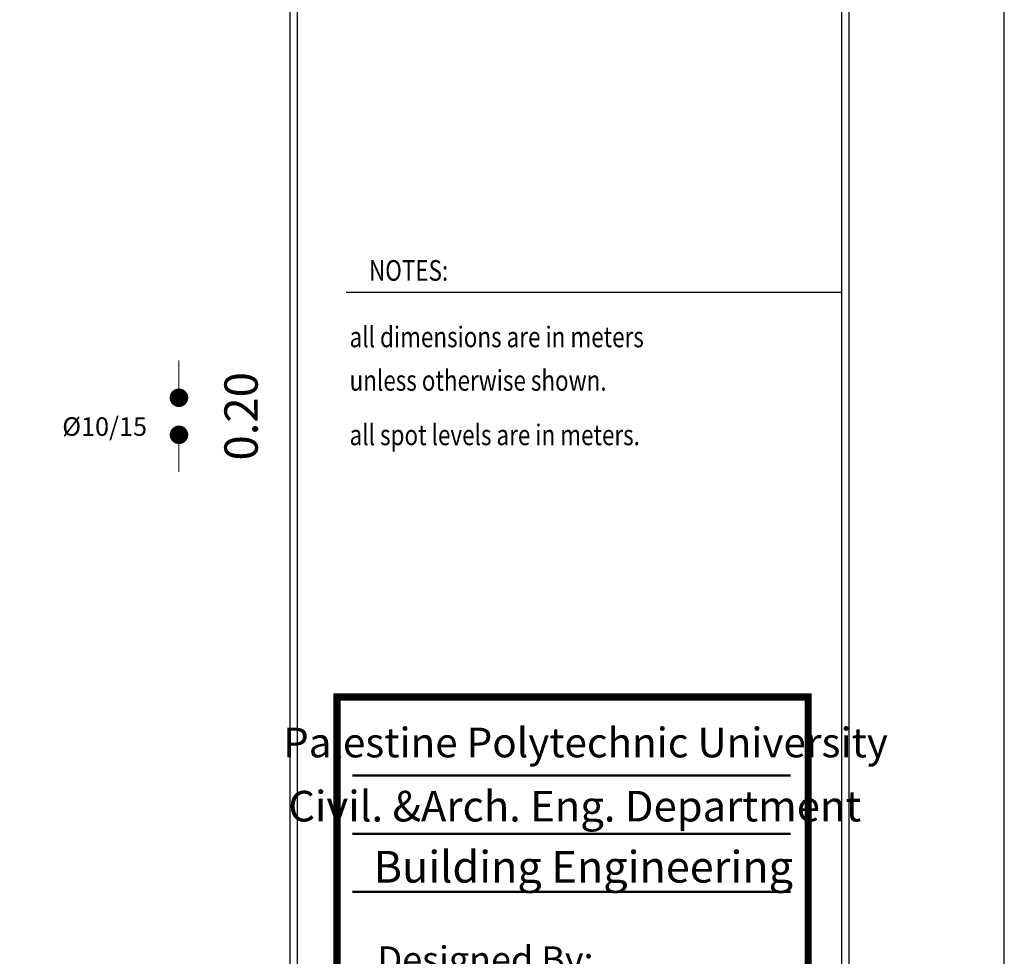
# Model space of a CAD drawing. Units: inches. Extents: x -349 to 1096, y -646 to 115.
# Drawn here: x 1075 to 1096, y -208 to -188 of the extents above; entities that cross this region are included whole.
import ezdxf

# ---------------------------------------------------------------- set-up
doc = ezdxf.new("R2010")
doc.units = ezdxf.units.IN
doc.header["$MEASUREMENT"] = 0
doc.layers.add('1', color=7, linetype='Continuous')
doc.layers.add('dimo', color=7, linetype='Continuous', lineweight=20)
doc.styles.add('ROMANC', font='ROMANC.SHX', dxfattribs={"width": 0.85})
doc.styles.add('ROMANT', font='ROMAND.SHX')

# ---------------------------------------------------------------- blocks, each defined once
blk = doc.blocks.new('_Dot')
at = {"color": 0, "linetype": 'ByBlock', "lineweight": -2}
blk.add_line((-0.5, 0), (-1, 0), dxfattribs=at)
at = {"color": 0, "linetype": 'ByBlock', "const_width": 0.5}
blk.add_lwpolyline([(-0.25, 0, 1), (0.25, 0, 1)], format="xyb", close=True, dxfattribs=at)

msp = doc.modelspace()

# ---------------------------------------------------------------- linework, layer by layer
for p, q in [((1080.79687, -167.03933, 0.04531), (1080.79674, -227.66242, 0.04531)), ((1080.95575, -167.19835, 0.04531), (1080.95575, -227.50341, 0.04531)), ((1092.86819, -224.83638, 0.04531), (1092.86819, -169.77511, 0.04531)), ((1092.70918, -224.65001, 0.04531), (1092.70918, -169.96148, 0.04531)), ((1082.01553, -193.71376, 0.04531), (1092.70918, -193.71376, 0.04531))]:
    msp.add_line(p, q)
at = {"lineweight": 50}
for p, q in [((1082.14944, -204.14369, 0.04531), (1091.60171, -204.14369, 0.04531)), ((1082.14944, -205.39921, 0.04531), (1091.60171, -205.39921, 0.04531)), ((1082.14944, -206.65473, 0.04531), (1091.60171, -206.65473, 0.04531))]:
    msp.add_line(p, q, dxfattribs=at)
at = {"elevation": 0.04531}
msp.add_lwpolyline([(1001.60422, -230.45922), (1096.21672, -230.45922), (1096.21672, -163.63422), (1001.60422, -163.63422)], close=True, dxfattribs=at)
at = {"lineweight": 50, "const_width": 0.15575, "elevation": 0.04531}
msp.add_lwpolyline([(1081.81285, -220.2936), (1091.98256, -220.2936), (1091.98256, -202.45056), (1081.81285, -202.45056)], close=True, dxfattribs=at)
at = {"layer": 'dimo', "color": 252}
for p, q in [((1078.40365, -195.59186), (1078.40365, -195.19186)), ((1078.40365, -197.19186), (1078.40365, -197.59186))]:
    msp.add_line(p, q, dxfattribs=at)

# ---------------------------------------------------------------- block references
at = {"layer": 'dimo', "color": 252, "xscale": 0.4000000000000909, "yscale": 0.4000000000000909, "zscale": 0.4000000000000909}
for p, rotation in [((1078.40365, -195.99186), 270), ((1078.40365, -196.79186), 90)]:
    msp.add_blockref('_Dot', p, dxfattribs=dict(at, rotation=rotation))

# ---------------------------------------------------------------- texts
at = {"insert": (1075.88434, -196.41378), "char_height": 0.4, "attachment_point": 1}
msp.add_mtext_dynamic_manual_height_columns('%%C10/15', width=1.5430449, gutter_width=1, heights=[0.45467], dxfattribs=at)
at = {"lineweight": 50}
for s, insert, char_height, width, attachment_point in [('{\\fMistral|b0|i0|c0|p66;Palestine Polytechnic University}', (1087.17732, -203.4308, 0.04531), 0.6393992, 18.8702278, 5), ('{\\fMistral|b0|i0|c0|p66;Civil. &Arch. Eng. Department}', (1086.94531, -204.80347, -1.65379), 0.6609731, 17.9549565, 5), ('{\\fMistral|b0|i0|c0|p66;Building Engineering}', (1087.13128, -206.111, 0.04531), 0.6832647, 18.4909474, 5), ('{\\fMistral|b0|i0|c0|p66;Designed By:}', (1082.6892, -207.82852, 0.04531), 0.5682516, 18.4918693, 1)]:
    msp.add_mtext(s, dxfattribs=dict(at, insert=insert, char_height=char_height, width=width, attachment_point=attachment_point))
at = {"layer": '1', "style": 'ROMANC', "width": 0.8}
for s, p in [('NOTES:', (1082.50411, -193.4673, 0.04531)), ('all dimensions are in meters', (1082.08573, -194.90224, 0.04531)), ('unless otherwise shown.', (1082.08573, -195.84074, 0.04531)), ('all spot levels are in meters.', (1082.08573, -197.01565, 0.04531))]:
    msp.add_text(s, height=0.444305, dxfattribs=at).set_placement(p)
at = {"layer": 'dimo', "color": 73, "insert": (1079.74365, -196.39186), "char_height": 0.72, "attachment_point": 5, "rotation": 90, "style": 'ROMANT'}
msp.add_mtext('\\A1;0.20', dxfattribs=at)

doc.saveas('drawing.dxf')
